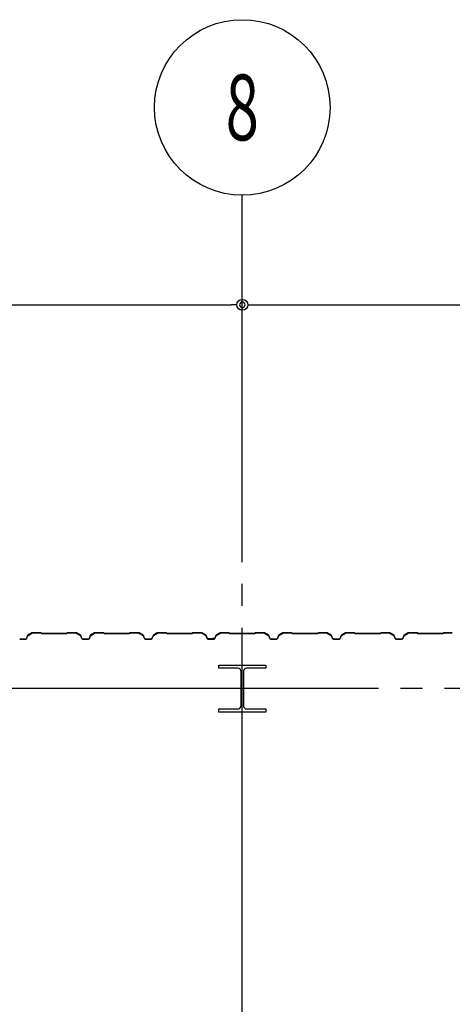
# Model space of a CAD drawing. Extents: x 2334 to 57690, y 901 to 40180.
# Drawn here: x 23533 to 24912, y 18718 to 21860 of the extents above; entities that cross this region are included whole.
import ezdxf
from ezdxf.enums import TextEntityAlignment as Align

# ---------------------------------------------------------------- set-up
doc = ezdxf.new("R2010")
doc.units = 0
doc.header["$LTSCALE"] = 70
doc.header["$MEASUREMENT"] = 0
doc.linetypes.add('1PL-20', pattern=[23, 20, -1, 1, -1])
doc.layers.get('0').update_dxf_attribs({"linetype": 'CONTINUOUS'})
for name, color, linetype in [('CENTER', 6, '1PL-20'), ('SIDING800', 3, 'CONTINUOUS'), ('SUNPOU', 4, 'CONTINUOUS')]:
    doc.layers.add(name, color=color, linetype=linetype)
doc.styles.add('00', font='romans.shx', dxfattribs={"width": 0.666667, "bigfont": 'bigfont.shx'})

msp = doc.modelspace()

# ---------------------------------------------------------------- linework, layer by layer
for p, q in [((24167.5, 19790.4), (24167.5, 19800.4)), ((24167.5, 19800.4), (24317.5, 19800.4)), ((24317.5, 19800.4), (24317.5, 19790.4)), ((24228, 19790.4), (24167.5, 19790.4)), ((24239, 19671.4), (24239, 19779.4)), ((24246, 19779.4), (24246, 19671.4)), ((24317.5, 19790.4), (24257, 19790.4)), ((24167.5, 19660.4), (24228, 19660.4)), ((24167.5, 19650.4), (24167.5, 19660.4)), ((24317.5, 19650.4), (24167.5, 19650.4)), ((24257, 19660.4), (24317.5, 19660.4)), ((24317.5, 19660.4), (24317.5, 19650.4))]:
    msp.add_line(p, q)
for centre, start, end in [((24228, 19779.4), 0, 90), ((24257, 19779.4), 90, 180), ((24228, 19671.4), 270, 0), ((24257, 19671.4), 180, 270)]:
    msp.add_arc(centre, 11, start, end)
at = {"layer": 'CENTER'}
for p, q in [((24242.5, 12079.4), (24242.5, 21300.4)), ((27897.5, 19725.4), (2434.5, 19725.4))]:
    msp.add_line(p, q, dxfattribs=at)
at = {"layer": 'SIDING800'}
for p, q in [((23557.8, 19894.6), (23554.4, 19885.2)), ((23554.7, 19885), (23558.2, 19894.4)), ((23571.4, 19903.1), (23558.8, 19895.8)), ((23559, 19895.5), (23571.6, 19902.8)), ((23599.9, 19903.4), (23572.6, 19903.4)), ((23572.6, 19903), (23599.9, 19903)), ((23600.6, 19902.7), (23601.9, 19901.4)), ((23602.2, 19901.7), (23600.9, 19903)), ((23642.5, 19901.4), (23602.9, 19901.4)), ((23602.9, 19901), (23642.5, 19901)), ((23682.1, 19901.4), (23642.5, 19901.4)), ((23642.5, 19901), (23682.1, 19901)), ((23684.1, 19903), (23682.8, 19901.7)), ((23683.1, 19901.4), (23684.4, 19902.7)), ((23712.4, 19903.4), (23685.1, 19903.4)), ((23685.1, 19903), (23712.4, 19903)), ((23713.4, 19902.8), (23726, 19895.5)), ((23726.2, 19895.8), (23713.6, 19903.1)), ((23726.8, 19894.4), (23730.3, 19885)), ((23730.6, 19885.2), (23727.2, 19894.6)), ((23757.8, 19894.6), (23754.4, 19885.2)), ((23754.7, 19885), (23758.2, 19894.4)), ((23771.4, 19903.1), (23758.8, 19895.8)), ((23759, 19895.5), (23771.6, 19902.8)), ((23799.9, 19903.4), (23772.6, 19903.4)), ((23772.6, 19903), (23799.9, 19903)), ((23800.6, 19902.7), (23801.9, 19901.4)), ((23802.2, 19901.7), (23800.9, 19903)), ((23842.5, 19901.4), (23802.9, 19901.4)), ((23802.9, 19901), (23842.5, 19901)), ((23882.1, 19901.4), (23842.5, 19901.4)), ((23842.5, 19901), (23882.1, 19901)), ((23884.1, 19903), (23882.8, 19901.7)), ((23883.1, 19901.4), (23884.4, 19902.7)), ((23912.4, 19903.4), (23885.1, 19903.4)), ((23885.1, 19903), (23912.4, 19903)), ((23913.4, 19902.8), (23926, 19895.5)), ((23926.2, 19895.8), (23913.6, 19903.1)), ((23926.8, 19894.4), (23930.3, 19885)), ((23930.6, 19885.2), (23927.2, 19894.6)), ((23957.8, 19894.6), (23954.4, 19885.2)), ((23954.7, 19885), (23958.2, 19894.4)), ((23971.4, 19903.1), (23958.8, 19895.8)), ((23959, 19895.5), (23971.6, 19902.8)), ((23999.9, 19903.4), (23972.6, 19903.4)), ((23972.6, 19903), (23999.9, 19903)), ((24000.6, 19902.7), (24001.9, 19901.4)), ((24002.2, 19901.7), (24000.9, 19903)), ((24082.1, 19901.4), (24002.9, 19901.4)), ((24002.9, 19901), (24082.1, 19901)), ((24084.1, 19903), (24082.8, 19901.7)), ((24083.1, 19901.4), (24084.4, 19902.7)), ((24112.4, 19903.4), (24085.1, 19903.4)), ((24085.1, 19903), (24112.4, 19903)), ((24113.3, 19902.8), (24126, 19896)), ((24126.2, 19896.4), (24113.5, 19903.2)), ((24118.4, 19899.8), (24126.3, 19895.2)), ((24126.5, 19895.5), (24118.6, 19900.1)), ((24122.7, 19898.1), (24118.8, 19900.4)), ((24122.5, 19897.8), (24122.7, 19898.1)), ((24126.9, 19894.9), (24130.2, 19885.6)), ((24127.2, 19894.1), (24130.5, 19885)), ((24130.5, 19885.7), (24127.3, 19895)), ((24130.9, 19885.2), (24127.5, 19894.3)), ((24158, 19894.6), (24154.6, 19885.2)), ((24154.9, 19885), (24158.4, 19894.4)), ((24171.7, 19903.1), (24159.1, 19895.8)), ((24159.3, 19895.5), (24171.9, 19902.8)), ((24199.7, 19903.4), (24172.9, 19903.4)), ((24172.9, 19903), (24199.7, 19903)), ((24200.4, 19902.7), (24201.7, 19901.4)), ((24202, 19901.7), (24200.7, 19903)), ((24242.5, 19901.4), (24202.7, 19901.4)), ((24202.7, 19901), (24242.5, 19901)), ((24282.1, 19901.4), (24242.5, 19901.4)), ((24242.5, 19901), (24282.1, 19901)), ((24284.1, 19903), (24282.8, 19901.7)), ((24283.1, 19901.4), (24284.4, 19902.7)), ((24312.4, 19903.4), (24285.1, 19903.4)), ((24285.1, 19903), (24312.4, 19903)), ((24313.4, 19902.8), (24326, 19895.5)), ((24326.2, 19895.8), (24313.6, 19903.1)), ((24326.8, 19894.4), (24330.3, 19885)), ((24330.6, 19885.2), (24327.2, 19894.6)), ((24357.8, 19894.6), (24354.4, 19885.2)), ((24354.7, 19885), (24358.2, 19894.4)), ((24371.4, 19903.1), (24358.8, 19895.8)), ((24359, 19895.5), (24371.6, 19902.8)), ((24399.9, 19903.4), (24372.6, 19903.4)), ((24372.6, 19903), (24399.9, 19903)), ((24400.6, 19902.7), (24401.9, 19901.4)), ((24402.2, 19901.7), (24400.9, 19903)), ((24442.5, 19901.4), (24402.9, 19901.4)), ((24402.9, 19901), (24442.5, 19901)), ((24482.1, 19901.4), (24442.5, 19901.4)), ((24442.5, 19901), (24482.1, 19901)), ((24484.1, 19903), (24482.8, 19901.7)), ((24483.1, 19901.4), (24484.4, 19902.7)), ((24512.4, 19903.4), (24485.1, 19903.4)), ((24485.1, 19903), (24512.4, 19903)), ((24513.4, 19902.8), (24526, 19895.5)), ((24526.2, 19895.8), (24513.6, 19903.1)), ((24526.8, 19894.4), (24530.3, 19885)), ((24530.6, 19885.2), (24527.2, 19894.6)), ((24557.8, 19894.6), (24554.4, 19885.2)), ((24554.7, 19885), (24558.2, 19894.4)), ((24571.4, 19903.1), (24558.8, 19895.8)), ((24559, 19895.5), (24571.6, 19902.8)), ((24599.9, 19903.4), (24572.6, 19903.4)), ((24572.6, 19903), (24599.9, 19903)), ((24600.6, 19902.7), (24601.9, 19901.4)), ((24602.2, 19901.7), (24600.9, 19903)), ((24642.5, 19901.4), (24602.9, 19901.4)), ((24602.9, 19901), (24642.5, 19901)), ((24682.1, 19901.4), (24642.5, 19901.4)), ((24642.5, 19901), (24682.1, 19901)), ((24684.1, 19903), (24682.8, 19901.7)), ((24683.1, 19901.4), (24684.4, 19902.7)), ((24712.4, 19903.4), (24685.1, 19903.4)), ((24685.1, 19903), (24712.4, 19903)), ((24713.4, 19902.8), (24726, 19895.5)), ((24726.2, 19895.8), (24713.6, 19903.1)), ((24726.8, 19894.4), (24730.3, 19885)), ((24730.6, 19885.2), (24727.2, 19894.6)), ((24757.8, 19894.6), (24754.4, 19885.2)), ((24754.7, 19885), (24758.2, 19894.4)), ((24771.4, 19903.1), (24758.8, 19895.8)), ((24759, 19895.5), (24771.6, 19902.8)), ((24799.9, 19903.4), (24772.6, 19903.4)), ((24772.6, 19903), (24799.9, 19903)), ((24800.6, 19902.7), (24801.9, 19901.4)), ((24802.2, 19901.7), (24800.9, 19903)), ((24882.1, 19901.4), (24802.9, 19901.4)), ((24802.9, 19901), (24882.1, 19901)), ((24884.1, 19903), (24882.8, 19901.7)), ((24883.1, 19901.4), (24884.4, 19902.7)), ((24912.4, 19903.4), (24885.1, 19903.4)), ((24885.1, 19903), (24912.4, 19903)), ((23542.5, 19883.8), (23532.5, 19883.8)), ((23532.5, 19883.4), (23542.5, 19883.4)), ((23552.5, 19883.8), (23542.5, 19883.8)), ((23542.5, 19883.4), (23552.5, 19883.4)), ((23742.5, 19883.8), (23732.5, 19883.8)), ((23732.5, 19883.4), (23742.5, 19883.4)), ((23752.5, 19883.8), (23742.5, 19883.8)), ((23742.5, 19883.4), (23752.5, 19883.4)), ((23952.5, 19883.8), (23932.5, 19883.8)), ((23932.5, 19883.4), (23952.5, 19883.4)), ((24148, 19884.3), (24132.4, 19884.3)), ((24132.4, 19883.9), (24148.4, 19883.9)), ((24152.7, 19883.8), (24132.7, 19883.8)), ((24132.7, 19883.4), (24152.7, 19883.4)), ((24151.6, 19883.9), (24152, 19883.9)), ((24342.5, 19883.8), (24332.5, 19883.8)), ((24332.5, 19883.4), (24342.5, 19883.4)), ((24352.5, 19883.8), (24342.5, 19883.8)), ((24342.5, 19883.4), (24352.5, 19883.4)), ((24542.5, 19883.8), (24532.5, 19883.8)), ((24532.5, 19883.4), (24542.5, 19883.4)), ((24552.5, 19883.8), (24542.5, 19883.8)), ((24542.5, 19883.4), (24552.5, 19883.4)), ((24752.5, 19883.8), (24732.5, 19883.8)), ((24732.5, 19883.4), (24752.5, 19883.4))]:
    msp.add_line(p, q, dxfattribs=at)
for centre, radius, start, end in [((23560, 19893.8), 2.4, 120, 160), ((23560, 19893.8), 2, 120, 160), ((23572.6, 19901), 2.4, 90, 120), ((23572.6, 19901), 2, 90, 120), ((23599.9, 19902), 1.4, 45, 90), ((23599.9, 19902), 1, 45, 90), ((23602.9, 19902.4), 1.4, 225, 270), ((23602.9, 19902.4), 1, 225, 270), ((23682.1, 19902.4), 1, 270, 315), ((23682.1, 19902.4), 1.4, 270, 315), ((23685.1, 19902), 1.4, 90, 135), ((23685.1, 19902), 1, 90, 135), ((23712.4, 19901), 2.4, 60, 90), ((23712.4, 19901), 2, 60, 90), ((23725, 19893.8), 2, 20, 60), ((23725, 19893.8), 2.4, 20, 60), ((23760, 19893.8), 2.4, 120, 160), ((23760, 19893.8), 2, 120, 160), ((23772.6, 19901), 2.4, 90, 120), ((23772.6, 19901), 2, 90, 120), ((23799.9, 19902), 1.4, 45, 90), ((23799.9, 19902), 1, 45, 90), ((23802.9, 19902.4), 1.4, 225, 270), ((23802.9, 19902.4), 1, 225, 270), ((23882.1, 19902.4), 1, 270, 315), ((23882.1, 19902.4), 1.4, 270, 315), ((23885.1, 19902), 1.4, 90, 135), ((23885.1, 19902), 1, 90, 135), ((23912.4, 19901), 2.4, 60, 90), ((23912.4, 19901), 2, 60, 90), ((23925, 19893.8), 2, 20, 60), ((23925, 19893.8), 2.4, 20, 60), ((23960, 19893.8), 2.4, 120, 160), ((23960, 19893.8), 2, 120, 160), ((23972.6, 19901), 2.4, 90, 120), ((23972.6, 19901), 2, 90, 120), ((23999.9, 19902), 1.4, 45, 90), ((23999.9, 19902), 1, 45, 90), ((24002.9, 19902.4), 1.4, 225, 270), ((24002.9, 19902.4), 1, 225, 270), ((24082.1, 19902.4), 1, 270, 315), ((24082.1, 19902.4), 1.4, 270, 315), ((24085.1, 19902), 1.4, 90, 135), ((24085.1, 19902), 1, 90, 135), ((24112.4, 19901), 2.4, 61.8214, 90), ((24112.4, 19901), 2, 61.8214, 90), ((24118.6, 19900.1), 0.4, 60, 240), ((24125, 19894.3), 2, 19.0256, 61.8214), ((24125, 19894.3), 2.4, 19.0256, 61.8214), ((24125.3, 19893.4), 2, 20, 60), ((24125.3, 19893.4), 2.4, 20, 60), ((24160.3, 19893.8), 2.4, 120, 160), ((24160.3, 19893.8), 2, 120, 160), ((24172.9, 19901), 2.4, 90, 120), ((24172.9, 19901), 2, 90, 120), ((24199.7, 19902), 1.4, 45, 90), ((24199.7, 19902), 1, 45, 90), ((24202.7, 19902.4), 1.4, 225, 270), ((24202.7, 19902.4), 1, 225, 270), ((24282.1, 19902.4), 1, 270, 315), ((24282.1, 19902.4), 1.4, 270, 315), ((24285.1, 19902), 1.4, 90, 135), ((24285.1, 19902), 1, 90, 135), ((24312.4, 19901), 2.4, 60, 90), ((24312.4, 19901), 2, 60, 90), ((24325, 19893.8), 2, 20, 60), ((24325, 19893.8), 2.4, 20, 60), ((24360, 19893.8), 2.4, 120, 160), ((24360, 19893.8), 2, 120, 160), ((24372.6, 19901), 2.4, 90, 120), ((24372.6, 19901), 2, 90, 120), ((24399.9, 19902), 1.4, 45, 90), ((24399.9, 19902), 1, 45, 90), ((24402.9, 19902.4), 1.4, 225, 270), ((24402.9, 19902.4), 1, 225, 270), ((24482.1, 19902.4), 1, 270, 315), ((24482.1, 19902.4), 1.4, 270, 315), ((24485.1, 19902), 1.4, 90, 135), ((24485.1, 19902), 1, 90, 135), ((24512.4, 19901), 2.4, 60, 90), ((24512.4, 19901), 2, 60, 90), ((24525, 19893.8), 2, 20, 60), ((24525, 19893.8), 2.4, 20, 60), ((24560, 19893.8), 2.4, 120, 160), ((24560, 19893.8), 2, 120, 160), ((24572.6, 19901), 2.4, 90, 120), ((24572.6, 19901), 2, 90, 120), ((24599.9, 19902), 1.4, 45, 90), ((24599.9, 19902), 1, 45, 90), ((24602.9, 19902.4), 1.4, 225, 270), ((24602.9, 19902.4), 1, 225, 270), ((24682.1, 19902.4), 1, 270, 315), ((24682.1, 19902.4), 1.4, 270, 315), ((24685.1, 19902), 1.4, 90, 135), ((24685.1, 19902), 1, 90, 135), ((24712.4, 19901), 2.4, 60, 90), ((24712.4, 19901), 2, 60, 90), ((24725, 19893.8), 2, 20, 60), ((24725, 19893.8), 2.4, 20, 60), ((24760, 19893.8), 2.4, 120, 160), ((24760, 19893.8), 2, 120, 160), ((24772.6, 19901), 2.4, 90, 120), ((24772.6, 19901), 2, 90, 120), ((24799.9, 19902), 1.4, 45, 90), ((24799.9, 19902), 1, 45, 90), ((24802.9, 19902.4), 1.4, 225, 270), ((24802.9, 19902.4), 1, 225, 270), ((24882.1, 19902.4), 1, 270, 315), ((24882.1, 19902.4), 1.4, 270, 315), ((24885.1, 19902), 1.4, 90, 135), ((24885.1, 19902), 1, 90, 135), ((23552.5, 19885.8), 2, 270, 340), ((23552.5, 19885.8), 2.4, 270, 340), ((23732.5, 19885.8), 2.4, 200, 270), ((23732.5, 19885.8), 2, 200, 270), ((23752.5, 19885.8), 2, 270, 340), ((23752.5, 19885.8), 2.4, 270, 340), ((23932.5, 19885.8), 2.4, 200, 270), ((23932.5, 19885.8), 2, 200, 270), ((23952.5, 19885.8), 2, 270, 340), ((23952.5, 19885.8), 2.4, 270, 340), ((24132.4, 19886.3), 2.4, 199.0256, 270), ((24132.4, 19886.3), 2, 199.0256, 270), ((24132.7, 19885.8), 2.4, 200, 270), ((24132.7, 19885.8), 2, 200, 270), ((24150, 19883.9), 2, 0, 168.463), ((24150, 19883.9), 1.6, 0, 180), ((24152.7, 19885.8), 2, 270, 340), ((24152.7, 19885.8), 2.4, 270, 340), ((24332.5, 19885.8), 2.4, 200, 270), ((24332.5, 19885.8), 2, 200, 270), ((24352.5, 19885.8), 2, 270, 340), ((24352.5, 19885.8), 2.4, 270, 340), ((24532.5, 19885.8), 2.4, 200, 270), ((24532.5, 19885.8), 2, 200, 270), ((24552.5, 19885.8), 2, 270, 340), ((24552.5, 19885.8), 2.4, 270, 340), ((24732.5, 19885.8), 2.4, 200, 270), ((24732.5, 19885.8), 2, 200, 270), ((24752.5, 19885.8), 2, 270, 340), ((24752.5, 19885.8), 2.4, 270, 340)]:
    msp.add_arc(centre, radius, start, end, dxfattribs=at)
at = {"layer": 'SUNPOU'}
for p, q in [((24242.5, 21020.4), (24242.5, 21055.4)), ((24242.5, 21020.4), (24242.5, 21055.4)), ((21277.5, 20950.4), (24207.5, 20950.4)), ((24225, 20950.4), (24207.5, 20950.4)), ((24260, 20950.4), (24277.5, 20950.4)), ((24277.5, 20950.4), (27207.5, 20950.4))]:
    msp.add_line(p, q, dxfattribs=at)
for centre, radius in [((24242.5, 21580.4), 280), ((24242.5, 20950.4), 17.5), ((24242.5, 20950.4), 17.5)]:
    msp.add_circle(centre, radius, dxfattribs=at)
for start, end in [(0, 180), (0, 180), (180, 0), (180, 0)]:
    msp.add_arc((24242.5, 20950.4), 8.75, start, end, dxfattribs=at)

# ---------------------------------------------------------------- texts
at = {"layer": 'SUNPOU', "style": '00', "width": 0.666667}
msp.add_text('8', height=210, dxfattribs=at).set_placement((24242.5, 21580.4), align=Align.MIDDLE_CENTER)

doc.saveas('drawing.dxf')
